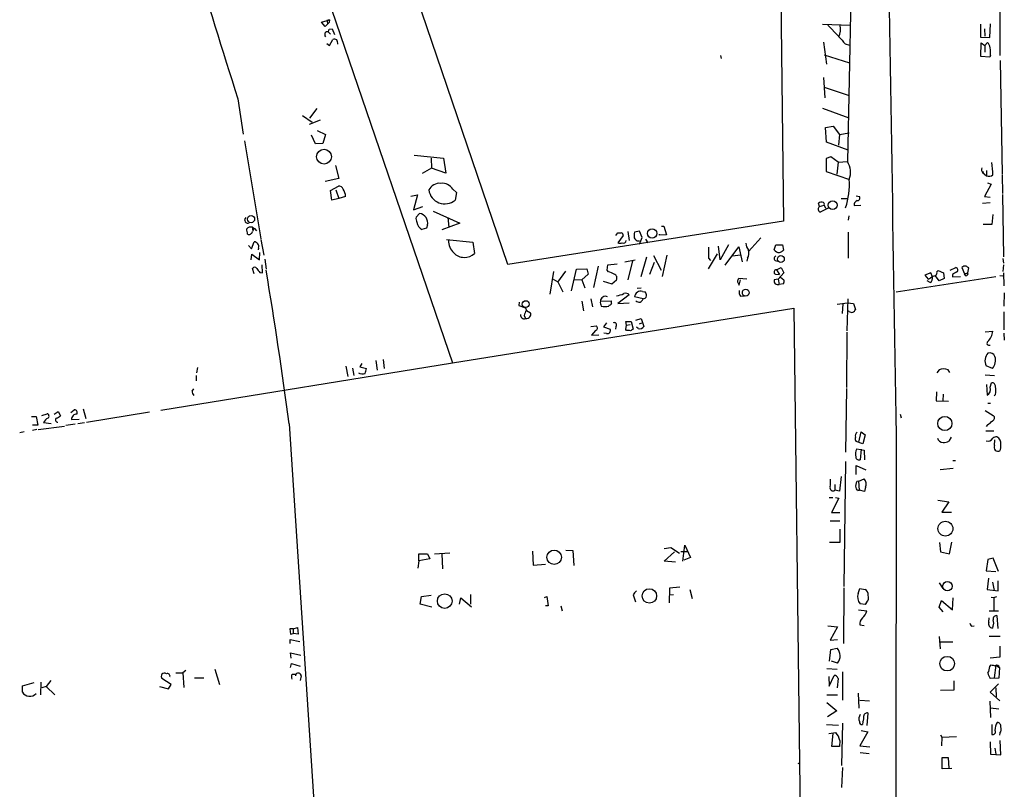
# Model space of a CAD drawing. Extents: x 0 to 740, y 1255 to 2198.
# Drawn here: x 212 to 400, y 1749 to 1896 of the extents above; entities that cross this region are included whole.
import ezdxf

# ---------------------------------------------------------------- set-up
doc = ezdxf.new("R2010")
doc.units = 0
doc.header["$MEASUREMENT"] = 0
doc.layers.add('MAIN', color=5, linetype='CONTINUOUS')

msp = doc.modelspace()

# ---------------------------------------------------------------- linework, layer by layer
at = {"layer": 'MAIN'}
for p, q in [((243.9247, 1977.3899), (294.2167, 1830.2392)), ((356.0233, 1977.8132), (357.4627, 1857.3326)), ((304.8, 1849.0352), (266.0227, 1963.1659)), ((370.4167, 1903.3066), (369.6547, 1868.6779)), ((398.78, 1897.9726), (398.78, 1888.9979)), ((269.24, 1895.3479), (270.764, 1895.7712)), ((270.764, 1895.7712), (270.256, 1895.6866)), ((270.256, 1895.6866), (270.4253, 1895.0092)), ((270.764, 1895.7712), (270.6793, 1895.2632)), ((269.9173, 1894.5012), (269.24, 1895.3479)), ((270.4253, 1895.0092), (269.9173, 1894.5012)), ((270.6793, 1895.2632), (270.4253, 1895.0092)), ((270.6793, 1893.9932), (271.272, 1894.0779)), ((271.272, 1894.0779), (271.6953, 1892.9772)), ((364.9133, 1894.9246), (370.2473, 1894.7552)), ((365.9293, 1894.7552), (367.9613, 1892.6386)), ((395.0547, 1894.9246), (395.0547, 1892.4692)), ((395.8167, 1894.0779), (395.9013, 1892.6386)), ((396.8327, 1892.3846), (397.002, 1895.0092)), ((270.51, 1893.4852), (270.9333, 1893.0619)), ((270.764, 1890.8606), (271.3567, 1892.0459)), ((395.0547, 1892.4692), (396.8327, 1892.3846)), ((270.256, 1891.2839), (270.764, 1890.8606)), ((365.0827, 1891.5379), (365.6753, 1887.3046)), ((369.2313, 1891.1992), (370.078, 1890.9452)), ((395.1393, 1888.7439), (395.224, 1891.3686)), ((395.224, 1891.3686), (395.9013, 1890.8606)), ((395.9013, 1890.8606), (396.4093, 1891.4532)), ((395.9013, 1890.8606), (395.9013, 1889.5906)), ((345.44, 1888.9979), (345.5247, 1888.4052)), ((365.252, 1889.0826), (370.078, 1887.5586)), ((396.8327, 1888.6592), (395.1393, 1888.7439)), ((397.002, 1888.9979), (396.8327, 1888.6592)), ((398.8647, 1887.9819), (399.2033, 1866.3072)), ((365.0827, 1884.7646), (365.3367, 1880.8699)), ((365.252, 1882.9019), (369.9933, 1881.2932)), ((253.238, 1880.7006), (254.254, 1873.9272)), ((268.3087, 1878.8379), (266.954, 1876.9752)), ((364.9133, 1878.9226), (369.9087, 1877.0599)), ((265.5993, 1877.4832), (267.462, 1876.2132)), ((268.986, 1876.6366), (266.8693, 1875.7899)), ((365.506, 1875.1972), (366.9453, 1875.4512)), ((365.6753, 1872.4032), (365.506, 1875.1972)), ((366.9453, 1875.4512), (368.1307, 1873.8426)), ((268.0547, 1872.0646), (267.2927, 1873.7579)), ((268.3933, 1874.6046), (270.002, 1873.8426)), ((270.002, 1873.8426), (269.494, 1872.1492)), ((368.1307, 1873.8426), (367.9613, 1871.8106)), ((368.1307, 1873.8426), (369.9933, 1874.1812)), ((254.508, 1872.6572), (257.6407, 1853.9459)), ((269.494, 1872.1492), (268.0547, 1872.0646)), ((369.824, 1870.8792), (365.6753, 1872.4032)), ((286.9353, 1869.9479), (292.5233, 1869.3552)), ((290.1527, 1869.3552), (290.2373, 1867.4079)), ((292.5233, 1869.3552), (292.9467, 1866.4766)), ((366.522, 1869.6092), (365.5907, 1869.2706)), ((365.5907, 1869.2706), (365.5907, 1866.8152)), ((367.8767, 1868.5932), (366.522, 1869.6092)), ((271.8647, 1867.9159), (272.542, 1865.4606)), ((290.2373, 1867.4079), (288.4593, 1866.3919)), ((292.9467, 1866.4766), (290.2373, 1867.4079)), ((367.8767, 1868.5932), (367.6227, 1866.3072)), ((367.8767, 1868.5932), (369.6547, 1868.6779)), ((272.542, 1865.4606), (269.9173, 1864.8679)), ((365.5907, 1866.8152), (370.078, 1865.2912)), ((395.6473, 1866.6459), (395.3933, 1866.6459)), ((395.3933, 1866.6459), (396.24, 1865.9686)), ((396.24, 1866.9846), (396.24, 1865.9686)), ((399.2033, 1866.1379), (399.288, 1862.5819)), ((270.9333, 1863.1746), (272.4573, 1864.0212)), ((397.0867, 1864.3599), (395.8167, 1861.9892)), ((396.4093, 1864.6139), (397.0867, 1864.3599)), ((271.1873, 1861.3119), (270.9333, 1863.1746)), ((272.542, 1861.6506), (271.1873, 1861.3119)), ((271.9493, 1863.2592), (272.542, 1861.6506)), ((273.812, 1861.9892), (272.542, 1861.6506)), ((286.258, 1862.0739), (287.528, 1862.3279)), ((287.528, 1862.3279), (286.766, 1859.4492)), ((294.3013, 1863.4286), (294.9787, 1862.7512)), ((294.9787, 1862.7512), (294.7247, 1861.3119)), ((368.4693, 1861.6506), (369.824, 1861.6506)), ((371.348, 1862.1586), (371.9407, 1861.9892)), ((395.8167, 1861.9892), (396.9173, 1861.9046)), ((399.288, 1862.4126), (399.4573, 1850.4746)), ((286.766, 1859.4492), (288.544, 1860.1266)), ((364.3207, 1860.1266), (364.1513, 1860.7192)), ((364.3207, 1860.1266), (365.252, 1860.3806)), ((366.0987, 1859.8726), (364.49, 1859.0259)), ((365.252, 1860.3806), (365.506, 1859.7879)), ((370.9247, 1860.6346), (370.9247, 1860.2959)), ((370.9247, 1860.2959), (372.1947, 1860.3806)), ((395.478, 1860.7192), (396.9173, 1860.8886)), ((287.274, 1858.0946), (287.9513, 1858.7719)), ((290.576, 1859.1952), (295.656, 1856.9092)), ((293.37, 1858.0099), (293.5393, 1856.1472)), ((369.9087, 1858.3486), (369.824, 1857.5019)), ((397.4253, 1858.6026), (397.256, 1856.6552)), ((256.032, 1856.1472), (256.032, 1855.6392)), ((256.032, 1856.1472), (256.4553, 1855.8932)), ((256.032, 1856.1472), (256.4553, 1855.8932)), ((289.4753, 1856.5706), (289.306, 1855.9779)), ((295.656, 1856.9092), (292.1847, 1855.6392)), ((357.4627, 1857.3326), (304.8, 1849.0352)), ((334.1793, 1856.3166), (334.6027, 1856.3166)), ((334.6027, 1856.3166), (335.1107, 1854.7079)), ((397.256, 1856.6552), (395.5627, 1856.6552)), ((256.4553, 1855.8932), (256.794, 1855.4699)), ((289.306, 1855.9779), (288.3747, 1855.7239)), ((325.4587, 1854.5386), (325.7973, 1855.0466)), ((326.8133, 1854.5386), (325.7973, 1853.1839)), ((327.7447, 1855.3006), (327.9987, 1853.6072)), ((329.946, 1855.3852), (329.0147, 1855.2159)), ((330.454, 1854.1999), (329.946, 1855.3852)), ((329.946, 1852.9299), (330.454, 1854.1999)), ((333.756, 1854.6232), (333.756, 1854.7926)), ((335.1107, 1854.7079), (333.756, 1854.6232)), ((369.824, 1855.2159), (369.824, 1850.2206)), ((255.27, 1852.6759), (255.8627, 1851.9986)), ((255.8627, 1851.9986), (256.3707, 1853.3532)), ((257.6407, 1853.7766), (258.2333, 1850.8132)), ((293.116, 1853.7766), (298.1113, 1853.2686)), ((298.1113, 1853.2686), (298.45, 1851.1519)), ((329.5227, 1853.5226), (329.946, 1853.5226)), ((331.1313, 1853.8612), (331.5547, 1853.1839)), ((343.154, 1852.3372), (343.154, 1850.2206)), ((345.3553, 1849.8819), (345.0167, 1852.5066)), ((346.964, 1852.7606), (345.3553, 1849.8819)), ((346.2867, 1848.8659), (348.9113, 1852.4219)), ((348.9113, 1852.4219), (349.5887, 1849.5432)), ((353.1447, 1854.1152), (350.8587, 1851.5752)), ((355.6847, 1851.8292), (356.0233, 1852.7606)), ((356.0233, 1852.7606), (357.2933, 1852.7606)), ((357.2933, 1852.7606), (357.4627, 1851.7446)), ((255.778, 1849.8819), (255.9473, 1850.9826)), ((255.9473, 1850.9826), (257.3867, 1849.8819)), ((257.2173, 1852.1679), (257.1327, 1851.8292)), ((257.3867, 1849.8819), (257.4713, 1851.3212)), ((331.3007, 1850.3899), (330.2, 1846.6646)), ((332.6553, 1850.7286), (334.0947, 1847.9346)), ((335.1953, 1850.8132), (334.264, 1846.7492)), ((343.154, 1848.1886), (344.8473, 1851.0672)), ((347.726, 1850.6439), (349.25, 1850.8979)), ((257.9793, 1847.4266), (257.8947, 1848.9506)), ((258.4027, 1850.0512), (258.6567, 1848.1039)), ((322.072, 1848.6966), (321.1407, 1844.6326)), ((323.7653, 1847.9346), (323.9347, 1848.9506)), ((323.9347, 1848.9506), (325.7127, 1849.1199)), ((327.152, 1849.5432), (329.0993, 1849.8819)), ((328.5913, 1849.7126), (327.7447, 1846.0719)), ((332.74, 1849.3739), (331.8933, 1847.0879)), ((343.154, 1850.2206), (343.4927, 1849.7972)), ((343.154, 1850.2206), (343.4927, 1849.7972)), ((350.6047, 1850.2206), (350.4353, 1849.6279)), ((355.854, 1849.7972), (356.362, 1849.6279)), ((399.3727, 1850.1359), (399.4573, 1849.2892)), ((399.4573, 1848.9506), (399.3727, 1847.6806)), ((256.3707, 1847.2572), (256.032, 1848.2732)), ((257.4713, 1847.5112), (257.9793, 1847.4266)), ((313.5207, 1847.6806), (312.8433, 1843.3626)), ((314.3673, 1845.6486), (315.8913, 1847.7652)), ((316.992, 1843.9552), (317.9233, 1848.1039)), ((317.9233, 1848.1039), (319.8707, 1848.1886)), ((320.1247, 1847.1726), (318.9393, 1846.0719)), ((319.8707, 1848.1886), (320.1247, 1847.1726)), ((324.0193, 1847.5959), (323.7653, 1847.9346)), ((355.9387, 1847.1726), (356.7007, 1847.0879)), ((356.108, 1848.0192), (357.0393, 1848.4426)), ((356.108, 1848.0192), (356.7007, 1847.0879)), ((357.5473, 1847.4266), (356.4467, 1846.2412)), ((357.0393, 1848.4426), (357.5473, 1847.4266)), ((398.018, 1846.6646), (378.968, 1843.7012)), ((385.572, 1847.4266), (384.4713, 1847.0032)), ((384.4713, 1847.0032), (385.064, 1846.2412)), ((385.9107, 1846.6646), (385.572, 1847.4266)), ((387.1807, 1845.9026), (386.5033, 1846.8339)), ((386.7573, 1847.5959), (387.0113, 1847.8499)), ((387.0113, 1847.8499), (388.0273, 1847.4266)), ((388.0273, 1847.4266), (388.112, 1846.3259)), ((389.2973, 1847.9346), (390.398, 1848.4426)), ((389.7207, 1847.0879), (389.7207, 1846.6646)), ((389.7207, 1846.6646), (391.2447, 1846.7492)), ((391.4987, 1848.4426), (392.0067, 1847.2572)), ((392.0067, 1847.2572), (392.684, 1847.4266)), ((392.2607, 1846.8339), (392.0067, 1847.2572)), ((392.684, 1847.4266), (392.8533, 1848.3579)), ((398.78, 1846.9186), (399.3727, 1846.8339)), ((399.4573, 1847.4266), (399.542, 1844.9712)), ((313.436, 1846.2412), (314.3673, 1845.7332)), ((314.3673, 1845.7332), (315.2987, 1843.7859)), ((317.4153, 1846.1566), (318.9393, 1846.0719)), ((318.9393, 1846.0719), (319.532, 1844.5479)), ((323.0033, 1845.8179), (324.6967, 1845.3099)), ((324.6967, 1845.3099), (325.5433, 1846.0719)), ((348.6573, 1845.7332), (348.996, 1845.0559)), ((350.4353, 1846.2412), (348.9113, 1846.3259)), ((348.996, 1845.0559), (349.25, 1846.0719)), ((356.4467, 1846.2412), (355.6847, 1846.0719)), ((356.4467, 1846.2412), (356.616, 1845.2252)), ((357.4627, 1845.3099), (356.616, 1845.2252)), ((356.87, 1846.5799), (357.5473, 1846.0719)), ((385.4873, 1845.5639), (384.8947, 1845.9026)), ((388.112, 1846.3259), (387.1807, 1845.9026)), ((327.9987, 1843.1932), (325.7973, 1841.5846)), ((330.6233, 1842.4312), (329.0147, 1842.8546)), ((329.5227, 1844.4632), (330.2847, 1844.5479)), ((330.5387, 1843.8706), (331.0467, 1843.7859)), ((349.25, 1842.9392), (350.012, 1843.0239)), ((399.6267, 1843.6166), (399.542, 1841.0766)), ((307.0013, 1841.8386), (306.9167, 1841.1612)), ((306.9167, 1841.1612), (308.1867, 1840.7379)), ((318.9393, 1842.0079), (319.278, 1840.1452)), ((320.6327, 1842.4312), (320.9713, 1840.9072)), ((322.4953, 1842.0079), (324.5273, 1842.0926)), ((324.1887, 1841.2459), (324.104, 1841.0766)), ((325.7973, 1841.5846), (327.9987, 1841.6692)), ((367.7073, 1841.4152), (369.6547, 1841.6692)), ((368.808, 1841.4999), (368.6387, 1839.6372)), ((369.7393, 1842.4312), (369.57, 1836.3352)), ((369.6547, 1841.6692), (370.84, 1841.5846)), ((370.84, 1841.5846), (371.1787, 1840.3992)), ((294.2167, 1830.2392), (359.41, 1840.6532)), ((307.9327, 1839.2986), (308.1867, 1838.7059)), ((308.1867, 1840.7379), (308.356, 1840.2299)), ((308.356, 1840.2299), (309.118, 1839.8066)), ((359.41, 1840.6532), (360.5107, 1753.7852)), ((369.9933, 1840.0606), (369.7393, 1840.1452)), ((399.542, 1839.9759), (399.542, 1836.5046)), ((320.6327, 1837.1819), (321.7333, 1837.2666)), ((323.6807, 1837.8592), (323.088, 1837.0972)), ((327.4907, 1837.4359), (327.3213, 1838.1132)), ((327.3213, 1838.1132), (328.3373, 1838.1132)), ((327.3213, 1836.5892), (327.4907, 1837.4359)), ((327.4907, 1837.4359), (328.168, 1837.5206)), ((328.3373, 1838.1132), (328.7607, 1836.6739)), ((329.2687, 1838.3672), (330.2847, 1838.7059)), ((329.946, 1837.6899), (330.3693, 1837.8592)), ((330.2847, 1838.7059), (330.7927, 1837.1819)), ((321.564, 1836.4199), (320.802, 1835.4886)), ((320.802, 1835.4886), (322.1567, 1835.5732)), ((323.088, 1837.0972), (324.358, 1836.6739)), ((323.6807, 1835.8272), (323.1727, 1835.9119)), ((325.4587, 1837.1819), (325.374, 1836.6739)), ((327.4907, 1836.4199), (327.3213, 1836.5892)), ((329.692, 1836.7586), (329.3533, 1837.0126)), ((369.57, 1836.0812), (369.4853, 1825.4979)), ((395.986, 1836.1659), (397.4253, 1836.2506)), ((399.542, 1835.9119), (399.6267, 1834.5572)), ((238.506, 1821.1799), (294.2167, 1830.2392)), ((276.9447, 1830.0699), (276.5213, 1829.4772)), ((279.5693, 1830.6626), (279.8233, 1828.7999)), ((281.0087, 1830.8319), (281.178, 1829.1386)), ((245.5333, 1829.3079), (245.364, 1828.2919)), ((273.8967, 1829.5619), (274.2353, 1827.6146)), ((275.1667, 1829.2232), (275.4207, 1827.7839)), ((276.5213, 1829.4772), (277.7913, 1829.1386)), ((387.1807, 1828.8846), (386.7573, 1828.2919)), ((389.2127, 1828.3766), (388.874, 1828.8846)), ((395.986, 1827.9532), (397.764, 1827.7839)), ((397.3407, 1829.1386), (396.1553, 1829.6466)), ((245.2793, 1827.7839), (245.2793, 1826.7679)), ((396.24, 1826.0906), (396.3247, 1824.0586)), ((396.9173, 1825.5826), (397.1713, 1826.4292)), ((244.5173, 1824.8206), (244.856, 1825.2439)), ((369.4853, 1825.3286), (369.316, 1813.1366)), ((386.6727, 1824.6512), (386.588, 1822.9579)), ((387.9427, 1824.2279), (387.858, 1822.9579)), ((397.9333, 1824.1432), (397.6793, 1823.8892)), ((386.588, 1822.9579), (388.9587, 1822.8732)), ((396.494, 1822.5346), (397.002, 1822.5346)), ((215.8153, 1820.1639), (216.8313, 1820.5026)), ((218.186, 1820.4179), (218.948, 1820.9259)), ((218.948, 1820.9259), (219.3713, 1820.0792)), ((221.3187, 1820.7566), (221.996, 1821.2646)), ((223.6893, 1821.4339), (224.1973, 1819.5712)), ((224.3667, 1818.8939), (236.3893, 1820.8412)), ((379.73, 1820.4179), (379.8993, 1819.7406)), ((395.986, 1821.0952), (397.51, 1820.1639)), ((213.868, 1819.9946), (214.7147, 1819.9946)), ((214.7147, 1819.9946), (215.0533, 1818.3012)), ((216.154, 1818.8092), (217.5933, 1818.6399)), ((222.1653, 1818.4706), (220.3873, 1818.2166)), ((221.488, 1819.4019), (222.9273, 1819.4866)), ((222.6733, 1818.6399), (223.9433, 1818.8092)), ((263.0593, 1818.5552), (268.986, 1727.1152)), ((212.4287, 1817.0312), (211.582, 1816.8619)), ((215.0533, 1818.3012), (214.0373, 1818.3012)), ((214.884, 1817.4546), (214.0373, 1817.2852)), ((215.138, 1817.4546), (220.1333, 1818.1319)), ((371.856, 1815.0839), (372.2793, 1817.0312)), ((372.2793, 1817.0312), (373.0413, 1816.4386)), ((396.0707, 1817.2006), (397.5947, 1817.2006)), ((396.4093, 1818.3859), (396.1553, 1818.0472)), ((372.618, 1814.7452), (371.348, 1815.1686)), ((373.0413, 1816.4386), (372.618, 1814.7452)), ((378.968, 1816.3539), (378.8833, 1734.4812)), ((389.4667, 1816.0152), (389.0433, 1815.2532)), ((397.764, 1814.4066), (397.8487, 1815.5072)), ((371.4327, 1813.8139), (372.872, 1813.5599)), ((372.2793, 1813.7292), (372.11, 1811.6972)), ((372.872, 1813.5599), (372.9567, 1811.6972)), ((369.316, 1811.3586), (368.9773, 1787.4826)), ((389.8053, 1811.5279), (390.3133, 1811.5279)), ((371.348, 1808.9032), (371.348, 1810.5966)), ((371.348, 1810.5966), (373.2107, 1809.7499)), ((389.89, 1810.0039), (387.35, 1809.7499)), ((368.4693, 1808.4799), (368.1307, 1805.6859)), ((371.856, 1807.6332), (371.4327, 1807.5486)), ((371.856, 1807.6332), (372.872, 1808.0566)), ((371.9407, 1805.8552), (371.856, 1807.6332)), ((367.284, 1806.9559), (367.284, 1805.8552)), ((368.1307, 1805.6859), (367.284, 1805.8552)), ((371.9407, 1805.8552), (371.602, 1805.7706)), ((372.9567, 1805.6012), (371.9407, 1805.8552)), ((373.126, 1806.4479), (372.9567, 1805.6012)), ((366.1833, 1804.5006), (366.8607, 1804.5006)), ((368.046, 1804.3312), (366.6067, 1801.6219)), ((367.3687, 1804.5006), (368.046, 1804.3312)), ((386.9267, 1803.9926), (389.0433, 1803.6539)), ((389.0433, 1803.6539), (387.6887, 1801.7066)), ((366.6067, 1801.6219), (368.2153, 1801.6219)), ((387.6887, 1801.7066), (389.5513, 1801.7066)), ((366.3527, 1800.0132), (368.2153, 1800.0132)), ((368.2153, 1798.4046), (368.2153, 1795.8646)), ((368.2153, 1795.8646), (366.268, 1795.8646)), ((387.2653, 1795.8646), (387.4347, 1794.0866)), ((389.128, 1793.7479), (389.636, 1795.9492)), ((309.5413, 1794.2559), (309.626, 1791.5466)), ((315.8913, 1794.4252), (317.246, 1794.3406)), ((317.246, 1794.3406), (317.4153, 1791.4619)), ((334.6873, 1794.7639), (335.9573, 1794.9332)), ((334.6873, 1792.3086), (336.6347, 1794.0866)), ((335.9573, 1794.9332), (337.566, 1793.8326)), ((337.82, 1794.1712), (339.1747, 1794.1712)), ((338.2433, 1792.3086), (338.582, 1795.3566)), ((338.582, 1795.3566), (339.6827, 1792.9859)), ((387.4347, 1794.0866), (389.128, 1793.7479)), ((287.782, 1792.3932), (287.6127, 1790.9539)), ((287.782, 1792.3932), (287.782, 1793.7479)), ((287.782, 1793.7479), (289.4753, 1793.7479)), ((289.8987, 1792.7319), (287.782, 1792.3932)), ((289.4753, 1793.7479), (289.8987, 1792.7319)), ((290.83, 1793.7479), (293.7087, 1793.9172)), ((292.1847, 1793.7479), (292.354, 1790.8692)), ((336.804, 1792.1392), (334.6873, 1792.3086)), ((339.6827, 1792.9859), (338.4127, 1792.4779)), ((396.494, 1792.6472), (396.1553, 1790.4459)), ((397.51, 1792.9012), (396.494, 1792.6472)), ((398.526, 1790.3612), (397.51, 1792.9012)), ((309.626, 1791.5466), (311.9967, 1791.7159)), ((396.1553, 1790.4459), (398.018, 1790.3612)), ((396.5787, 1789.0912), (396.3247, 1786.8899)), ((397.3407, 1788.3292), (397.6793, 1786.7206)), ((398.4413, 1786.6359), (398.4413, 1788.5832)), ((335.7033, 1787.1439), (335.6187, 1784.3499)), ((337.6507, 1787.3132), (335.7033, 1787.1439)), ((339.598, 1786.8899), (340.0213, 1785.1966)), ((368.9773, 1787.2286), (368.8927, 1776.5606)), ((371.6867, 1786.1279), (372.0253, 1787.0592)), ((372.0253, 1787.0592), (373.0413, 1786.8899)), ((387.1807, 1788.1599), (387.858, 1787.0592)), ((396.3247, 1786.8899), (398.4413, 1786.6359)), ((288.036, 1784.0959), (288.29, 1785.5352)), ((288.29, 1785.5352), (290.1527, 1785.7892)), ((295.5713, 1784.0959), (295.8253, 1785.2812)), ((295.8253, 1785.2812), (297.8573, 1783.5879)), ((297.688, 1785.9586), (297.688, 1784.0959)), ((311.8273, 1785.3659), (312.2507, 1785.5352)), ((312.2507, 1785.5352), (312.5047, 1783.7572)), ((328.7607, 1785.8739), (329.184, 1784.5192)), ((335.7033, 1785.8739), (336.4653, 1785.9586)), ((387.1807, 1783.5032), (387.604, 1784.7732)), ((387.604, 1784.7732), (389.7207, 1782.9952)), ((389.7207, 1782.9952), (389.89, 1785.2812)), ((397.0867, 1785.4506), (397.5947, 1785.3659)), ((397.5947, 1785.3659), (398.1873, 1785.5352)), ((397.5947, 1785.3659), (397.5947, 1782.8259)), ((290.322, 1783.5032), (288.036, 1784.0959)), ((312.5047, 1783.7572), (311.9967, 1783.7572)), ((314.96, 1783.7572), (315.214, 1782.8259)), ((371.7713, 1782.9952), (373.38, 1782.8259)), ((373.0413, 1784.0112), (372.11, 1784.1806)), ((373.2953, 1784.4346), (373.0413, 1784.0112)), ((387.9427, 1782.6566), (387.1807, 1783.5032)), ((396.748, 1782.8259), (398.526, 1782.8259)), ((396.6633, 1780.6246), (396.748, 1781.4712)), ((398.4413, 1779.4392), (398.272, 1781.8946)), ((263.8213, 1779.3546), (263.144, 1779.3546)), ((263.144, 1779.3546), (263.3133, 1778.3386)), ((263.8213, 1779.3546), (264.668, 1779.6086)), ((263.8213, 1779.3546), (263.8213, 1778.5079)), ((264.668, 1779.6086), (264.7527, 1778.3386)), ((365.9293, 1779.9472), (367.792, 1779.7779)), ((367.792, 1779.7779), (366.3527, 1777.2379)), ((372.0253, 1780.1166), (372.872, 1780.0319)), ((393.446, 1779.8626), (393.8693, 1779.9472)), ((397.4253, 1779.8626), (397.3407, 1779.5239)), ((263.2287, 1776.5606), (263.2287, 1777.3226)), ((263.2287, 1777.3226), (265.0913, 1776.9839)), ((263.3133, 1778.3386), (263.8213, 1778.5079)), ((264.7527, 1778.3386), (263.8213, 1778.5079)), ((366.3527, 1777.2379), (367.792, 1777.3226)), ((387.1807, 1777.9152), (387.35, 1775.5446)), ((396.748, 1777.9999), (398.8647, 1777.9999)), ((366.268, 1773.1739), (366.522, 1775.4599)), ((366.522, 1775.4599), (367.7073, 1775.7139)), ((387.35, 1776.8992), (389.8053, 1776.8992)), ((398.78, 1776.0526), (398.78, 1773.9359)), ((263.398, 1773.7666), (263.3133, 1774.7826)), ((263.3133, 1774.7826), (265.2607, 1774.3592)), ((398.78, 1773.9359), (396.9173, 1773.7666)), ((243.332, 1771.3959), (242.7393, 1770.9726)), ((248.8353, 1771.6499), (249.7667, 1768.7712)), ((263.3133, 1771.9886), (263.4827, 1772.7506)), ((263.4827, 1772.7506), (265.176, 1772.2426)), ((365.76, 1771.8192), (367.7073, 1771.6499)), ((367.792, 1772.8352), (366.6067, 1773.1739)), ((396.8327, 1772.1579), (397.0867, 1772.4966)), ((398.018, 1772.4119), (397.6793, 1770.0412)), ((398.018, 1772.4119), (398.6953, 1771.9886)), ((398.6953, 1771.9886), (398.6107, 1769.9566)), ((217.5087, 1769.5332), (216.662, 1768.3479)), ((240.538, 1768.7712), (238.76, 1769.8719)), ((241.3847, 1770.9726), (242.7393, 1770.9726)), ((242.7393, 1770.9726), (242.9087, 1768.1786)), ((244.9407, 1770.0412), (246.7187, 1770.0412)), ((263.652, 1770.7186), (264.3293, 1770.7186)), ((264.3293, 1770.7186), (264.2447, 1770.3799)), ((265.3453, 1770.3799), (265.176, 1769.5332)), ((366.0987, 1770.2952), (366.1833, 1768.4326)), ((366.1833, 1768.4326), (367.1147, 1770.4646)), ((367.8767, 1769.8719), (367.7073, 1768.0939)), ((368.7233, 1771.1419), (368.7233, 1765.7232)), ((398.6107, 1769.9566), (396.9173, 1769.8719)), ((212.09, 1768.5172), (214.376, 1769.1099)), ((212.09, 1767.2472), (212.09, 1768.5172)), ((215.646, 1769.1946), (215.5613, 1766.7392)), ((216.662, 1768.3479), (215.8153, 1768.0939)), ((216.662, 1768.3479), (218.2707, 1766.7392)), ((238.252, 1768.3479), (240.03, 1767.9246)), ((240.03, 1767.9246), (240.538, 1768.7712)), ((389.9747, 1767.6706), (387.4347, 1767.5859)), ((389.9747, 1769.4486), (389.9747, 1767.6706)), ((398.526, 1768.8559), (396.9173, 1767.2472)), ((398.018, 1768.0939), (398.1027, 1766.4006)), ((365.76, 1766.7392), (367.792, 1766.7392)), ((371.6867, 1767.0779), (371.856, 1764.1992)), ((396.9173, 1767.2472), (398.78, 1765.6386)), ((365.76, 1765.2999), (367.6227, 1763.6912)), ((372.0253, 1765.7232), (373.888, 1765.6386)), ((396.8327, 1765.5539), (397.002, 1762.4212)), ((397.002, 1764.2839), (398.6107, 1764.1146)), ((367.6227, 1763.6912), (365.8447, 1762.5906)), ((373.4647, 1760.8972), (373.634, 1763.2679)), ((365.6753, 1761.0666), (367.9613, 1760.9819)), ((368.7233, 1761.3206), (368.554, 1753.2772)), ((372.618, 1761.5746), (372.5333, 1761.0666)), ((397.256, 1761.0666), (397.256, 1759.2039)), ((366.0987, 1759.3732), (367.4533, 1759.5426)), ((366.6913, 1756.9179), (366.9453, 1759.3732)), ((373.5493, 1759.7119), (372.0253, 1757.0026)), ((372.2793, 1759.9659), (373.5493, 1759.7119)), ((387.4347, 1759.1192), (387.6887, 1758.6959)), ((387.6887, 1758.6959), (387.604, 1757.0026)), ((387.6887, 1758.6959), (390.4827, 1758.7806)), ((398.78, 1759.4579), (398.6953, 1759.0346)), ((368.1307, 1756.9179), (366.6913, 1756.9179)), ((368.2153, 1758.0186), (368.1307, 1756.9179)), ((372.0253, 1757.0026), (373.9727, 1756.8332)), ((396.9173, 1757.7646), (397.002, 1755.3939)), ((397.8487, 1756.5792), (398.018, 1755.3939)), ((398.9493, 1755.3092), (398.8647, 1758.0186)), ((372.11, 1755.7326), (373.8033, 1755.5632)), ((387.7733, 1752.5999), (387.7733, 1754.8012)), ((387.7733, 1754.8012), (388.874, 1754.8012)), ((388.874, 1754.8012), (389.0433, 1752.6846)), ((397.002, 1755.3939), (398.9493, 1755.3092)), ((360.2567, 1753.6159), (360.5107, 1753.7852)), ((360.5107, 1753.7852), (360.7647, 1733.1266)), ((368.7233, 1752.8539), (368.554, 1749.0439)), ((389.636, 1752.6846), (387.7733, 1752.5999))]:
    msp.add_line(p, q, dxfattribs=at)
for centre, radius in [((269.7112, 1869.6262), 1.4136), ((366.8395, 1860.3618), 0.8398), ((255.7672, 1857.6941), 0.6888), ((332.366, 1854.959), 0.8869), ((356.962, 1850.0659), 0.6532), ((350.239, 1843.6306), 0.6431), ((308.2188, 1841.4454), 0.6502), ((388.2665, 1818.6322), 1.3616), ((388.3827, 1798.5277), 1.4291), ((313.6574, 1793.0523), 1.3795), ((388.7532, 1787.5293), 0.9027), ((331.8458, 1785.6631), 1.3775), ((292.7587, 1784.6844), 1.3996), ((388.7139, 1772.7244), 1.3981)]:
    msp.add_circle(centre, radius, dxfattribs=at)
for centre, radius, start, end in [((59728.5157, 2802.8808), 59357.7463, 180.72311789, 180.952300864), ((1709.3465, 2346.0751), 1528.6678, 196.6278443, 197.7239592), ((143.6022, 1936.0617), 133.8594, 341.45383, 341.683027), ((364.6444, 1894.0357), 3.7103, 336.461166, 9.852776), ((270.3656, 1892.9598), 0.5449, 74.632367, 228.146426), ((271.6107, 1890.8608), 1.212, 65.219577, 102.097068), ((269.8103, 1890.8072), 2.5808, 6.840834, 26.56108), ((707.3151, 2188.2029), 450.0132, 221.069845, 221.299027), ((395.4508, 1890.339), 1.4697, 3.83093, 49.295957), ((391.2085, 1889.3791), 5.806, 356.235486, 10.500354), ((366.6152, 1866.6637), 3.6463, 337.888413, 33.531432), ((395.8437, 1867.2155), 0.6025, 152.618377, 250.975634), ((376.9648, 1865.8681), 20.4623, 0.75548, 7.414254), ((396.6936, 1867.0265), 1.1511, 246.791605, 309.46907), ((272.5061, 1863.0696), 0.9529, 22.13417, 92.935673), ((291.7966, 1862.2305), 2.3091, 84.565196, 153.544806), ((292.2656, 1862.1248), 2.4174, 32.638248, 95.943131), ((356.4487, 1864.2326), 13.5859, 341.281388, 4.468959), ((271.1311, 1861.9827), 2.6809, 0.138917, 32.637892), ((292.7715, 1863.6825), 3.0716, 187.921431, 309.486012), ((371.5765, 1861.6929), 0.4695, 262.755391, 39.13056), ((364.6992, 1859.6214), 0.6312, 126.840853, 250.643552), ((364.7441, 1860.1053), 0.8534, 66.622441, 133.998245), ((364.786, 1860.5075), 0.483, 344.766731, 52.097965), ((372.2376, 1859.9143), 1.4975, 118.750617, 151.249383), ((255.1531, 1857.5369), 0.6138, 129.585641, 297.792451), ((289.1364, 1857.8828), 1.8744, 173.511956, 205.407097), ((287.6654, 1856.9458), 1.8483, 348.288231, 81.101826), ((255.7687, 1855.0446), 1.1335, 76.569338, 137.624309), ((289.3766, 1857.4102), 1.9615, 189.732678, 239.283716), ((1.016, 1812.9506), 257.5069, 9.351389, 9.580572), ((255.36, 1855.4249), 0.6834, 247.701949, 349.520431), ((257.1334, 1854.9613), 1.1525, 126.041628, 162.877899), ((326.136, 2024.3965), 169.3502, 269.885409, 270.114592), ((326.4988, 1854.6958), 0.3516, 333.442237, 93.930051), ((332.2741, 1854.4115), 3.3572, 166.136778, 185.063402), ((256.3332, 1852.4314), 0.9226, 343.40367, 87.670419), ((296.7039, 1853.5967), 3.2492, 179.814846, 226.582519), ((326.2207, 1854.1996), 1.1004, 247.370923, 292.624271), ((326.898, 1853.6241), 0.5082, 240.014605, 358.094603), ((330.2424, 1854.8351), 1.4969, 208.746399, 241.262154), ((352.706, 1853.2417), 2.4442, 183.342371, 217.771979), ((296.5027, 1853.1839), 2.8144, 223.780635, 313.780635), ((349.145, 1851.1542), 1.7327, 327.397691, 19.922083), ((356.1503, 1850.1782), 0.4827, 105.254078, 232.12814), ((356.6267, 1852.4433), 1.1245, 213.100765, 273.773066), ((356.2955, 1852.9478), 1.6763, 283.988163, 314.129898), ((256.4553, 1848.0474), 0.4798, 28.071082, 151.923298), ((392.1172, 1847.9191), 0.8103, 73.649567, 139.755337), ((307.9166, 1721.5157), 152.6538, 56.192749, 56.421911), ((258.7003, 1849.0784), 1.9916, 203.846818, 231.896418), ((-698.0885, 1689.5436), 969.7675, 7.6449238, 9.4001667), ((323.4407, 1844.4487), 3.1999, 58.345929, 79.582729), ((324.8915, 1846.453), 0.755, 329.685662, 72.383404), ((356.081, 1847.5844), 0.4356, 86.446637, 250.937098), ((384.1478, 1848.7089), 2.6323, 290.368798, 314.576735), ((384.8021, 1846.4593), 1.1274, 307.424828, 10.491662), ((386.1393, 1847.4519), 0.6346, 256.883564, 13.116436), ((517.1439, 1635.6921), 246.8296, 120.851159, 121.080342), ((390.271, 1847.9769), 0.4827, 307.87186, 74.745922), ((392.2419, 1847.2948), 0.4613, 272.335786, 16.600508), ((349.6142, 1845.6739), 0.9587, 137.151439, 176.453861), ((356.3484, 1845.8664), 0.6948, 162.796019, 292.65285), ((355.9809, 1845.8601), 1.5807, 339.629778, 7.700518), ((323.4564, 1841.9772), 0.9616, 65.839085, 178.170448), ((324.568, 1848.9991), 6.0543, 279.270334, 293.505773), ((327.3214, 1842.6431), 0.8725, 39.083348, 112.841617), ((330.2095, 1842.7133), 1.2031, 74.121322, 173.255387), ((330.5668, 1843.1793), 0.7502, 274.319045, 348.044471), ((329.7761, 1842.939), 1.527, 3.187323, 33.684864), ((350.2239, 1843.7436), 1.2631, 166.433519, 219.555259), ((323.7437, 1841.7539), 1.274, 168.499553, 212.116938), ((323.3844, 1843.8267), 2.8427, 255.334609, 284.663441), ((324.1464, 1841.7961), 0.5518, 274.396316, 327.536771), ((325.4595, 1841.9234), 0.9474, 169.712462, 206.551529), ((329.8614, 1842.6005), 0.7805, 220.594129, 347.471989), ((307.9082, 1839.3157), 0.6704, 166.877907, 294.546517), ((310.2383, 1838.8125), 2.3563, 143.019707, 168.094435), ((308.586, 1839.48), 0.6243, 315.772379, 31.546171), ((370.4844, 1840.5855), 0.7189, 226.905397, 344.979762), ((308.3843, 1839.4395), 0.7597, 254.92479, 328.68055), ((321.437, 1836.8856), 0.4827, 285.254078, 52.12814), ((325.1483, 1837.4782), 0.4292, 316.331342, 117.412843), ((323.8076, 1836.4199), 0.6062, 257.915146, 24.7725), ((327.7025, 1834.855), 1.5791, 69.609571, 97.70781), ((413.1893, 1709.4931), 152.6537, 123.578078, 123.807241), ((329.9249, 1837.7957), 1.0629, 257.34315, 324.728008), ((393.7615, 1836.8063), 3.7057, 317.508834, 351.375504), ((396.7136, 1833.9695), 0.3995, 123.34796, 300.66118), ((398.1972, 1830.6159), 2.2603, 138.896104, 205.393923), ((396.8169, 1831.0542), 1.0963, 19.747341, 107.129241), ((395.5973, 1830.7255), 2.3574, 317.690508, 17.250504), ((277.0072, 1829.8224), 1.7, 244.199169, 288.169559), ((275.5375, 1829.2529), 2.2567, 332.394829, 357.096769), ((388.0273, 1827.1907), 1.8937, 63.441714, 116.555579), ((397.2137, 1825.7096), 0.7208, 356.627938, 93.372062), ((245.8716, 1824.8713), 1.3553, 182.143942, 221.464317), ((395.81, 1825.136), 1.194, 295.534933, 21.965374), ((394.548, 1824.9052), 3.47, 347.314663, 12.685337), ((216.7042, 1820.0369), 0.4827, 307.890597, 74.734471), ((222.4616, 1819.4443), 0.9745, 87.506361, 182.493639), ((222.0382, 1820.7142), 0.552, 327.539156, 94.384376), ((217.5511, 1818.2588), 1.5016, 111.502403, 158.497597), ((218.8299, 1819.3061), 0.4136, 122.23742, 274.632478), ((218.2037, 1821.2835), 1.6774, 283.993164, 314.113543), ((394.9691, 1821.0965), 3.0695, 297.982668, 320.592127), ((397.2222, 1819.6898), 0.5546, 282.334988, 58.740368), ((371.9303, 1816.2692), 0.7934, 121.369997, 198.672462), ((372.1097, 1815.7612), 0.9651, 164.739674, 217.882794), ((388.091, 1816.3307), 1.3397, 201.213749, 263.644695), ((387.7944, 1818.1534), 3.1577, 272.691875, 293.297943), ((396.521, 1816.2652), 0.9968, 248.477174, 335.124092), ((398.2722, 1814.5753), 1.527, 93.187323, 123.684864), ((397.4961, 1814.8018), 1.4707, 351.164088, 61.966014), ((373.3217, 1812.8017), 2.1431, 151.815855, 196.160964), ((398.4413, 1814.0679), 0.7573, 153.431565, 296.568435), ((397.3833, 1814.1948), 1.6117, 330.067275, 13.677562), ((371.8931, 1812.2952), 0.6361, 188.13265, 289.936166), ((360.6374, 1807.5907), 5.8124, 349.511323, 3.760372), ((373.1259, 1806.7018), 1.8931, 153.429535, 190.303222), ((371.6584, 1807.0406), 1.5827, 338.008354, 39.93535), ((366.9468, 1806.3705), 0.6158, 164.738353, 303.199777), ((371.8329, 1806.4171), 0.5721, 185.405678, 280.860186), ((330.5807, 1785.0699), 1.9897, 128.08865, 156.16616), ((372.4204, 1785.8456), 1.2149, 357.33919, 59.265937), ((373.5629, 1785.5161), 1.9734, 161.939648, 222.5891), ((372.4486, 1785.3659), 1.2587, 312.275833, 19.651374), ((370.6895, 1783.5655), 2.7903, 311.360356, 344.629441), ((373.74, 1780.2461), 1.7196, 134.566485, 184.318974), ((395.9775, 1780.597), 1.6234, 333.103489, 19.264229), ((398.1281, 1781.2765), 0.6346, 76.894405, 193.105595), ((394.1228, 1780.7935), 1.1509, 197.093579, 233.981411), ((397.4177, 1780.3301), 0.8099, 158.675497, 264.544241), ((366.0226, 1774.2237), 2.2492, 321.877685, 41.49434), ((394.9849, 1772.0449), 1.8513, 324.604076, 3.499497), ((439.86, 1984.0617), 215.8457, 258.57026, 258.799443), ((398.2268, 1771.9609), 0.4694, 3.383666, 128.703655), ((239.2244, 1770.3002), 0.6318, 52.763722, 222.684271), ((239.7927, 1770.3324), 0.5062, 346.076316, 111.557599), ((264.2825, 1770.1917), 0.8217, 140.114969, 209.491461), ((264.7768, 1770.3678), 0.5686, 1.219304, 141.906726), ((367.1499, 1769.7237), 0.7417, 11.525044, 92.720065), ((399.6412, 1771.5512), 3.1999, 190.417271, 211.654071), ((213.5115, 1768.2479), 1.7384, 215.144575, 313.799666), ((373.4046, 1762.1642), 1.5486, 146.721439, 199.032843), ((370.9243, 1762.4213), 1.8935, 333.439008, 10.301057), ((373.4171, 1762.6699), 0.6361, 70.063835, 171.86735), ((372.5191, 1761.645), 0.5786, 178.593643, 271.406357), ((400.9689, 1759.92), 3.1205, 149.795768, 179.157206), ((398.2226, 1760.7561), 0.7355, 351.169134, 86.148614), ((397.9758, 1760.1775), 1.0792, 318.177748, 25.56538), ((365.4347, 1757.5808), 2.8149, 8.947653, 44.182449), ((397.4388, 1759.6732), 0.5036, 248.718275, 35.529744)]:
    msp.add_arc(centre, radius, start, end, dxfattribs=at)

doc.saveas('drawing.dxf')
